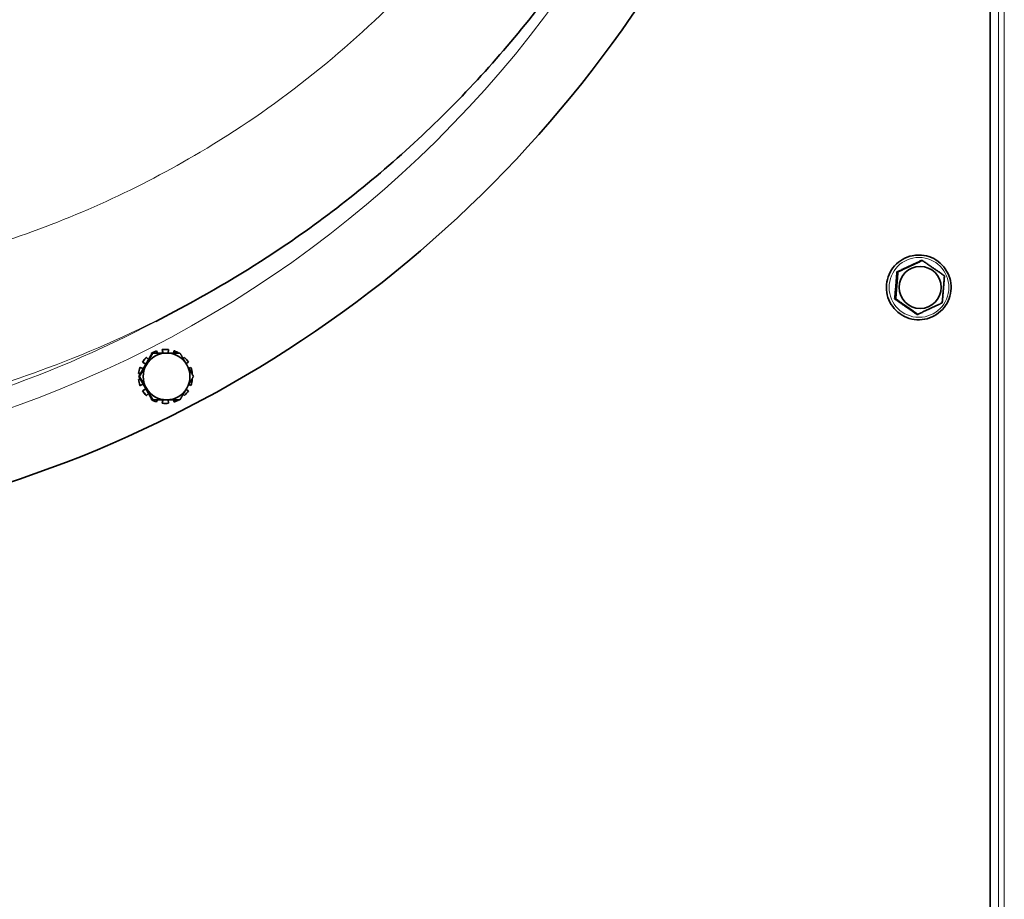
# Model space of a CAD drawing. Units: millimetres. Extents: x 759 to 9670, y -515 to 5847.
# Drawn here: x 4174 to 4448, y 171 to 416 of the extents above; entities that cross this region are included whole.
import ezdxf

# ---------------------------------------------------------------- set-up
doc = ezdxf.new("R2010")
doc.units = ezdxf.units.MM
doc.layers.add('Widoczne (ISO)', color=1, linetype='Continuous', lineweight=35)
doc.layers.add('Widoczne wąskie (ISO)', color=3, linetype='Continuous', lineweight=9)

msp = doc.modelspace()

# ---------------------------------------------------------------- linework, layer by layer
at = {"layer": 'Widoczne (ISO)'}
for p, q in [((4443.64, -70), (4443.64, 730)), ((4424.53, 348.81), (4424.81, 348.81)), ((4417.75, 345.62), (4418.03, 345.62)), ((4417.13, 338.14), (4417.41, 338.14)), ((4218.45, 335.39), (4211.85, 331.9)), ((4423.28, 333.85), (4423.56, 333.85)), ((4207.1, 316.6), (4210.84, 323.1)), ((4210.65, 322.76), (4210.53, 322.95)), ((4210.53, 322.95), (4210.57, 322.95)), ((4210.57, 322.95), (4210.67, 322.8)), ((4210.84, 323.1), (4211.07, 323.1)), ((4212.08, 323.68), (4212.04, 323.68)), ((4212.29, 323.1), (4212.08, 323.68)), ((4213.78, 323.1), (4213.67, 324.05)), ((4213.67, 324.05), (4213.72, 324.05)), ((4213.72, 324.05), (4213.82, 323.1)), ((4214.51, 324.1), (4214.56, 324.1)), ((4215.29, 323.1), (4215.39, 324.05)), ((4216.78, 323.1), (4216.98, 323.68)), ((4217.03, 323.68), (4216.83, 323.1)), ((4216.98, 323.68), (4217.03, 323.68)), ((4209.07, 320.02), (4208.17, 320.59)), ((4208.17, 320.59), (4208.22, 320.59)), ((4208.22, 320.59), (4209.08, 320.04)), ((4209.26, 321.9), (4209.22, 321.9)), ((4209.83, 321.34), (4209.26, 321.9)), ((4219.47, 321.57), (4219.81, 321.9)), ((4219.85, 321.9), (4219.49, 321.54)), ((4219.81, 321.9), (4219.85, 321.9)), ((4220.27, 320.2), (4220.9, 320.59)), ((4207.55, 317.39), (4207.07, 317.44)), ((4207.07, 317.44), (4207.11, 317.44)), ((4207.11, 317.44), (4207.55, 317.39)), ((4207.49, 319.08), (4207.44, 319.08)), ((4208.35, 318.77), (4207.49, 319.08)), ((4221.03, 318.88), (4221.58, 319.08)), ((4221.62, 319.08), (4221.03, 318.87)), ((4221.58, 319.08), (4221.62, 319.08)), ((4221.85, 317.42), (4222, 317.44)), ((4207.07, 315.76), (4207.55, 315.81)), ((4207.11, 315.76), (4207.07, 315.76)), ((4207.1, 316.6), (4207.33, 316.6)), ((4210.84, 310.1), (4207.1, 316.6)), ((4207.55, 315.81), (4207.11, 315.76)), ((4222, 315.76), (4221.85, 315.78)), ((4207.44, 314.12), (4207.49, 314.12)), ((4207.49, 314.12), (4208.35, 314.42)), ((4208.17, 312.61), (4209.07, 313.18)), ((4208.22, 312.61), (4208.17, 312.61)), ((4209.08, 313.15), (4208.22, 312.61)), ((4209.26, 311.3), (4209.83, 311.86)), ((4220.9, 312.61), (4220.27, 313)), ((4221.03, 314.33), (4221.62, 314.12)), ((4221.58, 314.12), (4221.03, 314.32)), ((4221.62, 314.12), (4221.58, 314.12)), ((4209.22, 311.3), (4209.26, 311.3)), ((4210.53, 310.25), (4210.65, 310.44)), ((4210.57, 310.25), (4210.53, 310.25)), ((4210.67, 310.4), (4210.57, 310.25)), ((4210.84, 310.1), (4211.07, 310.1)), ((4212.04, 309.52), (4212.08, 309.52)), ((4212.08, 309.52), (4212.29, 310.1)), ((4213.67, 309.15), (4213.78, 310.1)), ((4213.72, 309.15), (4213.67, 309.15)), ((4213.82, 310.1), (4213.72, 309.15)), ((4215.39, 309.15), (4215.29, 310.1)), ((4216.98, 309.52), (4216.78, 310.1)), ((4216.83, 310.1), (4217.03, 309.52)), ((4217.03, 309.52), (4216.98, 309.52)), ((4219.81, 311.3), (4219.47, 311.63)), ((4219.49, 311.66), (4219.85, 311.3)), ((4219.85, 311.3), (4219.81, 311.3)), ((4214.51, 309.1), (4214.56, 309.1))]:
    msp.add_line(p, q, dxfattribs=at)
for centre, major_axis, start_param, end_param in [((4065.35, 609.2), (0, -339.07), 0.161359, 1.911373), ((4214.85, 316.6), (0, 6.5), 0, 1.047198), ((4214.51, 316.6), (0, 7.5), 0.336599, 0.560999), ((4214.56, 316.6), (0, 7.5), 0.336599, 0.560999), ((4214.51, 316.6), (0, 7.5), 0, 0.1122), ((4214.56, 316.6), (0, 7.5), 6.170986, 6.395385), ((4214.85, 316.6), (0, 6.5), 5.235988, 6.283185), ((4214.56, 316.6), (0, 7.5), 5.76087, 5.946586), ((4214.51, 316.6), (0, 7.5), 0.785398, 1.009798), ((4214.56, 316.6), (0, 7.5), 0.785398, 1.009798), ((4214.56, 316.6), (0, -7.5), 2.131795, 2.356194), ((4214.51, 316.6), (0, 7.5), 1.234197, 1.458597), ((4214.56, 316.6), (0, 7.5), 1.234197, 1.458597), ((4214.85, 316.6), (0, -6.5), 4.18879, 5.235988), ((4214.85, 316.6), (0, 6.5), 4.18879, 5.235988), ((4214.56, 316.6), (0, -7.5), 1.682996, 1.907396), ((4214.51, 316.6), (0, 7.5), 1.682996, 1.907396), ((4214.56, 316.6), (0, 7.5), 1.682996, 1.907396), ((4214.56, 316.6), (0, -7.5), 1.234197, 1.458597), ((4214.51, 316.6), (0, 7.5), 2.131795, 2.356194), ((4214.56, 316.6), (0, 7.5), 2.131795, 2.356194), ((4214.85, 316.6), (0, -6.5), 5.235988, 6.283185), ((4214.85, 316.6), (0, -6.5), 0, 1.047198), ((4214.56, 316.6), (0, -7.5), 0.785398, 1.009798), ((4214.51, 316.6), (0, -7.5), 5.722187, 5.946586), ((4214.56, 316.6), (0, -7.5), 5.722187, 5.946586), ((4214.51, 316.6), (0, -7.5), 6.170986, 6.283185), ((4214.56, 316.6), (0, -7.5), 6.170986, 6.395385), ((4214.56, 316.6), (0, -7.5), 0.336599, 0.522315)]:
    msp.add_ellipse(centre, major_axis=major_axis, ratio=0.998431, start_param=start_param, end_param=end_param, dxfattribs=at)
msp.add_ellipse((4424.21, 341.33), major_axis=(0, 5.85), ratio=0.998431, dxfattribs=at)
for points, knots in [([(4349.36, 751.09), (4356.95, 736.33), (4363.37, 720.91), (4373.62, 689.35), (4377.48, 673.13), (4382.53, 640.36), (4383.74, 623.71), (4383.48, 590.55), (4382.01, 573.91), (4376.44, 541.2), (4372.33, 525.01), (4361.6, 493.6), (4354.94, 478.28), (4339.32, 448.99), (4330.3, 434.92), (4310.19, 408.5), (4299.03, 396.06), (4274.95, 373.2), (4261.95, 362.7), (4238.65, 346.81), (4228.69, 340.81), (4218.45, 335.39)], [0, 0, 0, 0, 4.989022, 4.989022, 9.967066, 9.967066, 14.945648, 14.945648, 19.924834, 19.924834, 24.904485, 24.904485, 29.884614, 29.884614, 34.865111, 34.865111, 39.845908, 39.845908, 44.82691, 44.82691, 48.305217, 48.305217, 48.305217, 48.305217]), ([(4423.83, 350.33), (4424.78, 350.33), (4425.74, 350.18), (4427.56, 349.57), (4428.42, 349.13), (4429.96, 347.98), (4430.64, 347.28), (4431.74, 345.71), (4432.16, 344.83), (4432.71, 343), (4432.84, 342.03), (4432.78, 340.11), (4432.6, 339.16), (4431.94, 337.35), (4431.47, 336.5), (4430.28, 335), (4429.56, 334.34), (4427.96, 333.29), (4427.08, 332.89), (4425.22, 332.39), (4424.26, 332.29), (4422.34, 332.4), (4421.4, 332.62), (4419.62, 333.32), (4418.78, 333.82), (4417.31, 335.06), (4416.68, 335.79), (4415.67, 337.43), (4415.3, 338.32), (4414.86, 340.19), (4414.79, 341.16), (4414.96, 343.08), (4415.19, 344.02), (4415.95, 345.78), (4416.48, 346.6), (4417.75, 348.04), (4418.51, 348.65), (4420.17, 349.61), (4421.07, 349.95), (4422.61, 350.27), (4423.22, 350.33), (4423.83, 350.33)], [0, 0, 0, 0, 0.319875, 0.319875, 0.639774, 0.639774, 0.959739, 0.959739, 1.279782, 1.279782, 1.599886, 1.599886, 1.920011, 1.920011, 2.240106, 2.240106, 2.560135, 2.560135, 2.880086, 2.880086, 3.199978, 3.199978, 3.519853, 3.519853, 3.839762, 3.839762, 4.159741, 4.159741, 4.479797, 4.479797, 4.799909, 4.799909, 5.120032, 5.120032, 5.440117, 5.440117, 5.760132, 5.760132, 6.08007, 6.08007, 6.283185, 6.283185, 6.283185, 6.283185])]:
    msp.add_open_spline(points, degree=3, knots=knots, dxfattribs=at)
for points, weights in [([(4417.75, 345.62), (4421.19, 347.21), (4424.53, 348.81)], [1.05723361199, 1.22078822095, 1.05723361199]), ([(4418.03, 345.62), (4421.45, 347.21), (4424.81, 348.81)], [1, 1.15470053838, 1]), ([(4424.81, 348.81), (4427.92, 346.67), (4430.97, 344.53)], [1, 1.15470053838, 1]), ([(4417.13, 338.14), (4417.49, 341.88), (4417.75, 345.62)], [1.05723361199, 1.22078822095, 1.05723361199]), ([(4417.41, 338.14), (4417.75, 341.88), (4418.03, 345.62)], [1, 1.15470053838, 1]), ([(4430.97, 344.53), (4430.68, 340.79), (4430.34, 337.05)], [1, 1.15470053838, 1]), ([(4423.28, 333.85), (4420.25, 336), (4417.13, 338.14)], [1.05723361199, 1.22078822095, 1.05723361199]), ([(4423.56, 333.85), (4420.51, 336), (4417.41, 338.14)], [1, 1.15470053838, 1]), ([(4430.34, 337.05), (4426.98, 335.45), (4423.56, 333.85)], [1, 1.15470053838, 1]), ([(4209.23, 319.85), (4210.1, 321.36), (4211.07, 323.1)], [1, 1.0379548493, 1]), ([(4211.07, 323.1), (4213.11, 323.1), (4214.85, 323.1)], [1, 1.0379548493, 1]), ([(4214.85, 323.1), (4216.59, 323.1), (4218.57, 323.1)], [1, 1.0379548493, 1]), ([(4218.57, 323.1), (4219.6, 321.36), (4220.47, 319.85)], [1, 1.0379548493, 1]), ([(4207.33, 316.6), (4208.36, 318.34), (4209.23, 319.85)], [1, 1.0379548493, 1]), ([(4220.47, 319.85), (4221.34, 318.34), (4222.31, 316.6)], [1, 1.0379548493, 1]), ([(4209.23, 313.35), (4208.36, 314.86), (4207.33, 316.6)], [1, 1.0379548493, 1]), ([(4222.31, 316.6), (4221.34, 314.86), (4220.47, 313.35)], [1, 1.0379548493, 1]), ([(4211.07, 310.1), (4210.1, 311.84), (4209.23, 313.35)], [1, 1.0379548493, 1]), ([(4220.47, 313.35), (4219.6, 311.84), (4218.57, 310.1)], [1, 1.0379548493, 1]), ([(4214.85, 310.1), (4213.11, 310.1), (4211.07, 310.1)], [1, 1.0379548493, 1]), ([(4218.57, 310.1), (4216.59, 310.1), (4214.85, 310.1)], [1, 1.0379548493, 1])]:
    msp.add_rational_spline(points, weights, degree=2, dxfattribs=at)
at = {"layer": 'Widoczne wąskie (ISO)'}
for p, q in [((4445.95, -70), (4445.95, 730)), ((4447.59, 730), (4447.59, -70))]:
    msp.add_line(p, q, dxfattribs=at)
for centre, major_axis, start_param, end_param in [((4065.35, 609.2), (0, -319.57), 0.153679, 1.488109), ((4065.67, 609.2), (0, -313.58), 0.150441, 0.48579)]:
    msp.add_ellipse(centre, major_axis=major_axis, ratio=0.998431, start_param=start_param, end_param=end_param, dxfattribs=at)
msp.add_ellipse((4423.89, 341.33), major_axis=(0, 8.31), ratio=0.998431, dxfattribs=at)
for points, knots in [([(4282.65, 425.34), (4281.99, 424.65), (4281.33, 423.97), (4263.85, 406.12), (4244.81, 391.14), (4207.28, 368.86), (4189.32, 360.65), (4152.07, 348.27), (4132.78, 344.09), (4113.26, 342.04)], [39.656993, 39.656993, 39.656993, 39.656993, 39.942701, 39.942701, 47.154388, 47.154388, 53.048689, 53.048689, 58.942983, 58.942983, 58.942983, 58.942983]), ([(4116.59, 302.44), (4138.93, 305.57), (4160.84, 311.14), (4194.39, 323.65), (4206.63, 329.14), (4218.44, 335.39)], [-58.942983, -58.942983, -58.942983, -58.942983, -53.048689, -53.048689, -49.514404, -49.514404, -49.514404, -49.514404])]:
    msp.add_open_spline(points, degree=3, knots=knots, dxfattribs=at)

doc.saveas('drawing.dxf')
